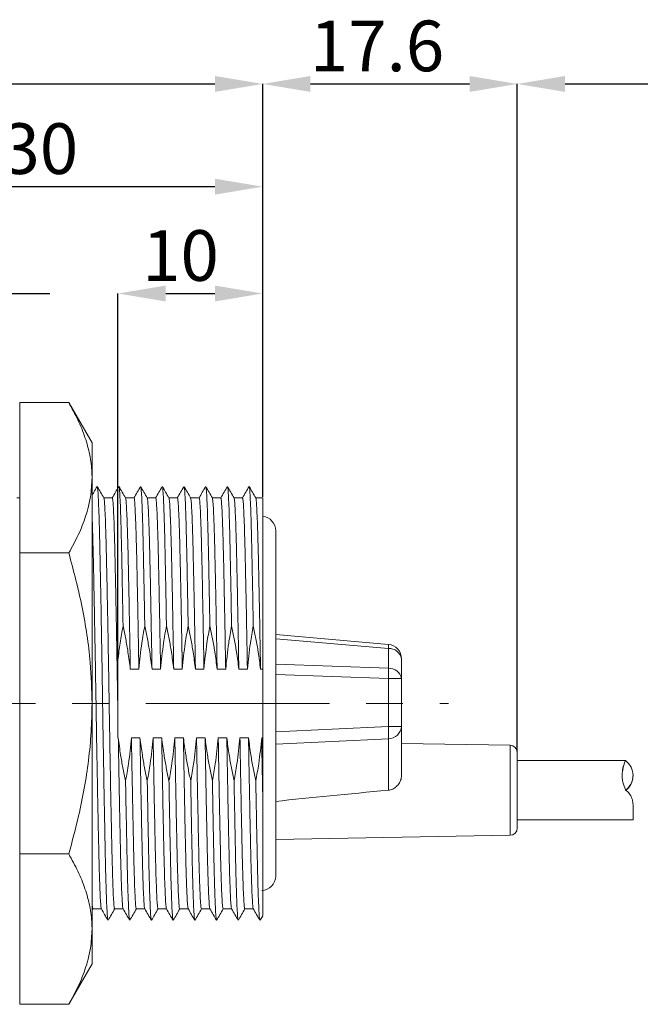
# Model space of a CAD drawing. Units: millimetres. Extents: x 12 to 276, y 79 to 201.
# Drawn here: x 103 to 146, y 84 to 152 of the extents above; entities that cross this region are included whole.
import ezdxf

# ---------------------------------------------------------------- set-up
doc = ezdxf.new("R2010")
doc.units = ezdxf.units.MM
doc.header["$PDSIZE"] = -1
doc.linetypes.add('CENTERX2', pattern=[20.32, 12.7, -2.54, 2.54, -2.54])
doc.styles.add('SLDTEXTSTYLE1', font='TXT', dxfattribs={"width": 0.75, "bigfont": 'bigfont'})
doc.dimstyles.new('SLDDIMSTYLE0', dxfattribs={"dimtxt": 3.5, "dimasz": 3.302, "dimexe": 0, "dimexo": 0.0625, "dimgap": 0.875, "dimtad": 1, "dimrnd": 1e-09, "dimzin": 12, "dimdsep": 46, "dimtxsty": 'SLDTEXTSTYLE1', "dimsah": 1, "dimcen": 0.09, "dimadec": 0, "dimazin": 3, "dimtfac": 1, "dimtofl": 0, "dimtmove": 0, "dimatfit": 3, "dimfxl": 1, "dimfrac": 2, "dimtolj": 1, "dimtzin": 12, "dimarcsym": 0})
doc.dimstyles.new('SLDDIMSTYLE1', dxfattribs={"dimtxt": 3.5, "dimasz": 3.302, "dimexe": 0, "dimexo": 0.0625, "dimgap": 0.875, "dimtad": 1, "dimdec": 1, "dimrnd": 1e-09, "dimzin": 12, "dimdsep": 46, "dimtxsty": 'SLDTEXTSTYLE1', "dimsah": 1, "dimcen": 0.09, "dimadec": 0, "dimazin": 3, "dimtfac": 1, "dimtdec": 1, "dimtofl": 0, "dimtmove": 0, "dimatfit": 3, "dimfxl": 1, "dimfrac": 2, "dimtolj": 1, "dimtzin": 12, "dimarcsym": 0})
doc.dimstyles.new('SLDDIMSTYLE2', dxfattribs={"dimtxt": 3.5, "dimasz": 3.302, "dimexe": 0, "dimexo": 0.0625, "dimgap": 0.875, "dimtad": 1, "dimrnd": 1e-09, "dimzin": 12, "dimdsep": 46, "dimtxsty": 'SLDTEXTSTYLE1', "dimsah": 1, "dimcen": 0.09, "dimadec": 0, "dimazin": 3, "dimtfac": 1, "dimtmove": 0, "dimatfit": 0, "dimfxl": 1, "dimfrac": 2, "dimtolj": 1, "dimtzin": 12, "dimarcsym": 0})

# ---------------------------------------------------------------- blocks, each defined once
blk = doc.blocks.new('_D')
at = {"color": 0, "lineweight": -2}
for p, q in [((76.618, 117.706), (76.618, 147.337)), ((79.92, 147.337), (116.316, 147.337)), ((119.618, 118.806), (119.618, 147.337))]:
    blk.add_line(p, q, dxfattribs=at)
at = {"color": 0}
for points in [[(79.92, 147.888), (79.92, 146.787), (76.618, 147.337)], [(116.316, 147.888), (116.316, 146.787), (119.618, 147.337)]]:
    blk.add_solid(points, dxfattribs=at)
at = {"layer": 'Defpoints', "color": 0}
for p in [(119.618, 147.337), (119.618, 118.744), (76.618, 117.644)]:
    blk.add_point(p, dxfattribs=at)
at = {"color": 0, "insert": (99.359, 151.712), "char_height": 3.5, "attachment_point": 2, "style": 'SLDTEXTSTYLE1'}
blk.add_mtext('\\A1;43', dxfattribs=at)
blk = doc.blocks.new('_D_1')
at = {"color": 0, "lineweight": -2}
for p, q in [((119.618, 118.806), (119.618, 147.337)), ((122.92, 147.337), (133.916, 147.337)), ((137.218, 101.215), (137.218, 147.337))]:
    blk.add_line(p, q, dxfattribs=at)
at = {"color": 0}
for points in [[(122.92, 147.888), (122.92, 146.787), (119.618, 147.337)], [(133.916, 147.888), (133.916, 146.787), (137.218, 147.337)]]:
    blk.add_solid(points, dxfattribs=at)
at = {"layer": 'Defpoints', "color": 0}
for p in [(137.218, 147.337), (119.618, 118.744), (137.218, 101.152)]:
    blk.add_point(p, dxfattribs=at)
at = {"color": 0, "insert": (127.524, 151.712), "char_height": 3.5, "attachment_point": 2, "style": 'SLDTEXTSTYLE1'}
blk.add_mtext('\\A1;17.6', dxfattribs=at)
blk = doc.blocks.new('_D_2')
at = {"color": 0, "lineweight": -2}
for p, q in [((137.218, 101.215), (137.218, 147.337)), ((140.52, 147.337), (246.616, 147.337)), ((249.918, 103.93), (249.918, 147.337))]:
    blk.add_line(p, q, dxfattribs=at)
at = {"color": 0}
for points in [[(140.52, 147.888), (140.52, 146.787), (137.218, 147.337)], [(246.616, 147.888), (246.616, 146.787), (249.918, 147.337)]]:
    blk.add_solid(points, dxfattribs=at)
at = {"layer": 'Defpoints', "color": 0}
for p in [(249.918, 147.337), (249.918, 103.867), (137.218, 101.152)]:
    blk.add_point(p, dxfattribs=at)
at = {"color": 0, "insert": (171.58, 151.712), "char_height": 3.5, "attachment_point": 2, "style": 'SLDTEXTSTYLE1'}
blk.add_mtext('\\A1;300', dxfattribs=at)
blk = doc.blocks.new('_D_3')
at = {"color": 0, "lineweight": -2}
for p, q in [((109.618, 107.593), (109.618, 132.86)), ((112.92, 132.86), (116.316, 132.86)), ((119.618, 118.806), (119.618, 132.86))]:
    blk.add_line(p, q, dxfattribs=at)
at = {"color": 0}
for points in [[(112.92, 133.411), (112.92, 132.31), (109.618, 132.86)], [(116.316, 133.411), (116.316, 132.31), (119.618, 132.86)]]:
    blk.add_solid(points, dxfattribs=at)
at = {"layer": 'Defpoints', "color": 0}
for p in [(119.618, 132.86), (119.618, 118.744), (109.618, 107.53)]:
    blk.add_point(p, dxfattribs=at)
at = {"color": 0, "insert": (113.939, 137.235), "char_height": 3.5, "attachment_point": 2, "style": 'SLDTEXTSTYLE1'}
blk.add_mtext('\\A1;10', dxfattribs=at)
blk = doc.blocks.new('_D_4')
at = {"color": 0, "lineweight": -2}
for p, q in [((90.003, 132.86), (86.701, 132.86)), ((93.305, 122.606), (93.305, 132.86)), ((93.305, 132.86), (98.305, 132.86)), ((98.305, 125.391), (98.305, 132.86)), ((101.607, 132.86), (104.909, 132.86))]:
    blk.add_line(p, q, dxfattribs=at)
at = {"color": 0}
for points in [[(90.003, 133.411), (90.003, 132.31), (93.305, 132.86)], [(101.607, 133.411), (101.607, 132.31), (98.305, 132.86)]]:
    blk.add_solid(points, dxfattribs=at)
at = {"layer": 'Defpoints', "color": 0}
for p in [(98.305, 132.86), (98.305, 125.328), (93.305, 122.544)]:
    blk.add_point(p, dxfattribs=at)
at = {"color": 0, "insert": (95.805, 137.235), "char_height": 3.5, "attachment_point": 2, "style": 'SLDTEXTSTYLE1'}
blk.add_mtext('\\A1;5', dxfattribs=at)
blk = doc.blocks.new('_D_5')
at = {"color": 0, "lineweight": -2}
for p, q in [((89.618, 118.806), (89.618, 140.242)), ((92.92, 140.242), (116.316, 140.242)), ((119.618, 118.806), (119.618, 140.242))]:
    blk.add_line(p, q, dxfattribs=at)
at = {"color": 0}
for points in [[(92.92, 140.792), (92.92, 139.691), (89.618, 140.242)], [(116.316, 140.792), (116.316, 139.691), (119.618, 140.242)]]:
    blk.add_solid(points, dxfattribs=at)
at = {"layer": 'Defpoints', "color": 0}
for p in [(119.618, 140.242), (89.618, 118.744), (119.618, 118.744)]:
    blk.add_point(p, dxfattribs=at)
at = {"color": 0, "insert": (104.217, 144.617), "char_height": 3.5, "attachment_point": 2, "style": 'SLDTEXTSTYLE1'}
blk.add_mtext('\\A1;30', dxfattribs=at)

msp = doc.modelspace()

# ---------------------------------------------------------------- linework, layer by layer
at = {"color": 7, "linetype": 'Continuous', "lineweight": 15}
for p, q in [((102.825, 125.328), (102.825, 114.936)), ((106.217, 125.328), (102.825, 125.328)), ((107.825, 122.544), (106.217, 125.328)), ((107.825, 120.132), (107.825, 122.544)), ((107.825, 104.544), (107.825, 120.132)), ((102.825, 118.744), (102.638, 118.744)), ((109.226, 118.744), (108.638, 118.744)), ((110.726, 118.744), (110.138, 118.744)), ((112.226, 118.744), (111.638, 118.744)), ((113.726, 118.744), (113.138, 118.744)), ((115.226, 118.744), (114.638, 118.744)), ((116.726, 118.744), (116.138, 118.744)), ((118.226, 118.744), (117.638, 118.744)), ((119.618, 118.744), (119.138, 118.744)), ((119.618, 106.918), (119.618, 118.744)), ((102.825, 114.936), (102.825, 94.151)), ((106.217, 114.936), (102.825, 114.936)), ((120.518, 109.305), (128.305, 108.623)), ((128.305, 108.332), (120.518, 109.013)), ((128.305, 108.332), (128.305, 106.968)), ((129.218, 106.264), (129.218, 107.627)), ((110.47, 106.918), (111.062, 106.918)), ((111.97, 106.918), (112.562, 106.918)), ((113.47, 106.918), (114.062, 106.918)), ((114.97, 106.918), (115.562, 106.918)), ((116.47, 106.918), (117.062, 106.918)), ((117.97, 106.918), (118.562, 106.918)), ((119.47, 106.918), (119.618, 106.918)), ((119.618, 106.918), (119.618, 102.169)), ((120.518, 107.251), (128.305, 106.968)), ((128.305, 106.264), (120.518, 106.546)), ((128.305, 106.264), (128.305, 102.958)), ((129.218, 106.264), (128.305, 106.264)), ((129.218, 102.958), (129.218, 106.264)), ((107.825, 88.955), (107.825, 104.544)), ((109.618, 102.169), (109.618, 103.476)), ((120.518, 102.576), (128.305, 102.958)), ((128.305, 102.958), (129.218, 102.958)), ((129.218, 99.595), (129.218, 102.958)), ((109.64, 102.169), (109.618, 102.169)), ((111.14, 102.169), (110.549, 102.169)), ((112.64, 102.169), (112.049, 102.169)), ((114.14, 102.169), (113.549, 102.169)), ((115.64, 102.169), (115.049, 102.169)), ((117.14, 102.169), (116.549, 102.169)), ((118.64, 102.169), (118.049, 102.169)), ((119.618, 102.169), (119.549, 102.169)), ((119.618, 98.325), (119.618, 102.169)), ((120.518, 101.725), (128.305, 102.108)), ((128.305, 102.108), (128.305, 98.545)), ((136.727, 101.652), (129.218, 101.783)), ((144.693, 100.594), (137.218, 100.594)), ((144.687, 100.592), (144.693, 100.587)), ((144.687, 100.591), (144.687, 100.592)), ((145.218, 99.548), (145.218, 99.568)), ((144.684, 98.567), (144.687, 98.57)), ((145.218, 96.494), (145.218, 97.539)), ((137.218, 96.494), (145.218, 96.494)), ((120.518, 95.152), (136.727, 95.435)), ((106.217, 94.151), (102.825, 94.151)), ((102.825, 94.151), (102.825, 83.759)), ((107.825, 90.234), (107.891, 90.349)), ((107.885, 90.344), (108.473, 90.344)), ((109.385, 90.344), (109.973, 90.344)), ((110.885, 90.344), (111.473, 90.344)), ((112.385, 90.344), (112.973, 90.344)), ((113.885, 90.344), (114.473, 90.344)), ((115.385, 90.344), (115.973, 90.344)), ((116.885, 90.344), (117.473, 90.344)), ((118.385, 90.344), (118.973, 90.344)), ((119.437, 89.562), (119.622, 89.882)), ((107.825, 86.544), (107.825, 88.955)), ((106.217, 83.759), (107.825, 86.544)), ((106.217, 83.759), (102.825, 83.759))]:
    msp.add_line(p, q, dxfattribs=at)
at = {"linetype": 'CENTERX2', "lineweight": 0}
msp.add_line((70.895, 104.544), (132.461, 104.544), dxfattribs=at)
at = {"color": 8, "linetype": 'Continuous', "lineweight": 15}
for p, q in [((136.727, 98.544), (136.727, 101.652)), ((136.727, 95.435), (136.727, 98.544))]:
    msp.add_line(p, q, dxfattribs=at)
at = {"color": 7, "linetype": 'Continuous', "lineweight": 15}
for centre, radius, start, end in [((119.518, 116.472), 1, 0, 84.26083), ((127.105, 108.478), 1.209, 353.0682, 6.9318), ((128.218, 107.627), 1, 360, 85), ((128.369, 107.471), 0.863, 10.42966, 94.25768), ((128.369, 106.108), 0.863, 10.42967, 94.25769), ((119.703, 106.616), 8.61, 357.65544, 2.34456), ((121.388, 102.533), 6.931, 356.48146, 3.51854), ((128.3, 103.028), 0.921, 270.32701, 355.63601), ((136.718, 101.152), 0.5, 0, 89), ((146.968, 99.568), 2.5, 155.85181, 179.99945), ((143.968, 99.568), 1.25, 305.09676, 54.90324), ((136.718, 95.935), 0.5, 271, 0), ((119.518, 92.615), 1, 272, 0)]:
    msp.add_arc(centre, radius, start, end, dxfattribs=at)
msp.add_ellipse((140.727, 98.026), major_axis=(34.733, 2.6), ratio=0.044363, start_param=1.933201, end_param=2.188448, dxfattribs=at)
for points, knots in [([(107.825, 120.132), (107.823, 120.255), (107.815, 120.783), (107.693, 121.716), (107.361, 122.928), (106.872, 124.135), (106.435, 124.93), (106.217, 125.328)], [0, 0, 0, 0, 0.070073, 0.300438, 0.530839, 0.765396, 1, 1, 1, 1]), ([(106.217, 114.936), (106.447, 115.356), (106.907, 116.196), (107.414, 117.487), (107.758, 118.801), (107.802, 119.688), (107.825, 120.132)], [0, 0, 0, 0, 0.247711, 0.495365, 0.747705, 1, 1, 1, 1]), ([(108.175, 119.525), (108.099, 119.394), (107.983, 119.192), (107.866, 118.99), (107.825, 118.92)], [0, 0, 0, 0, 0.650003, 1, 1, 1, 1]), ([(108.641, 118.738), (108.565, 118.869), (108.414, 119.131), (108.263, 119.394), (108.187, 119.525)], [0, 0, 0, 0, 0.499992, 1, 1, 1, 1]), ([(108.925, 89.597), (108.921, 89.596), (108.906, 89.595), (108.878, 89.9), (108.844, 90.506), (108.809, 91.412), (108.775, 92.566), (108.743, 93.945), (108.711, 95.527), (108.677, 97.301), (108.642, 99.233), (108.608, 101.267), (108.574, 103.344), (108.543, 105.434), (108.51, 107.515), (108.476, 109.559), (108.441, 111.51), (108.407, 113.31), (108.374, 114.922), (108.342, 116.331), (108.309, 117.52), (108.274, 118.465), (108.239, 119.117), (108.21, 119.468), (108.194, 119.484), (108.188, 119.49)], [0, 0, 0, 0, 0.018858, 0.064241, 0.110162, 0.156167, 0.201795, 0.246609, 0.291467, 0.337121, 0.383131, 0.429039, 0.474388, 0.518976, 0.564206, 0.610059, 0.656084, 0.701819, 0.74682, 0.791513, 0.837048, 0.883025, 0.928988, 0.974478, 1, 1, 1, 1]), ([(109.675, 119.525), (109.599, 119.394), (109.448, 119.133), (109.298, 118.873), (109.223, 118.744)], [0, 0, 0, 0, 0.50367, 1, 1, 1, 1]), ([(110.141, 118.738), (110.066, 118.869), (109.914, 119.131), (109.763, 119.394), (109.687, 119.525)], [0, 0, 0, 0, 0.499994, 1, 1, 1, 1]), ([(109.969, 109.892), (109.963, 110.279), (109.944, 111.32), (109.915, 112.903), (109.881, 114.561), (109.85, 116.019), (109.817, 117.262), (109.782, 118.267), (109.747, 118.99), (109.716, 119.424), (109.696, 119.478), (109.688, 119.502)], [0, 0, 0, 0, 0.071049, 0.191131, 0.309558, 0.42636, 0.545191, 0.665458, 0.78597, 0.905521, 1, 1, 1, 1]), ([(111.175, 119.525), (111.099, 119.394), (110.948, 119.132), (110.796, 118.869), (110.72, 118.738)], [0, 0, 0, 0, 0.500007, 1, 1, 1, 1]), ([(111.469, 109.892), (111.462, 110.336), (111.446, 111.223), (111.419, 112.671), (111.389, 114.189), (111.358, 115.694), (111.325, 116.991), (111.29, 118.052), (111.256, 118.856), (111.221, 119.337), (111.199, 119.549), (111.188, 119.52), (111.187, 119.519)], [0, 0, 0, 0, 0.081593, 0.162918, 0.281734, 0.398464, 0.516692, 0.636624, 0.757085, 0.876866, 0.9948, 1, 1, 1, 1]), ([(111.641, 118.738), (111.565, 118.869), (111.414, 119.132), (111.263, 119.394), (111.187, 119.525)], [0, 0, 0, 0, 0.499994, 1, 1, 1, 1]), ([(112.675, 119.525), (112.599, 119.394), (112.448, 119.132), (112.296, 118.869), (112.22, 118.738)], [0, 0, 0, 0, 0.500006, 1, 1, 1, 1]), ([(113.141, 118.738), (113.065, 118.869), (112.914, 119.132), (112.763, 119.394), (112.687, 119.525)], [0, 0, 0, 0, 0.499993, 1, 1, 1, 1]), ([(112.969, 109.892), (112.957, 110.583), (112.933, 111.957), (112.897, 113.773), (112.865, 115.359), (112.833, 116.706), (112.798, 117.825), (112.764, 118.692), (112.729, 119.251), (112.704, 119.515), (112.69, 119.5), (112.687, 119.497)], [0, 0, 0, 0, 0.127548, 0.253932, 0.370996, 0.488677, 0.608326, 0.728786, 0.848849, 0.967332, 1, 1, 1, 1]), ([(114.175, 119.525), (114.099, 119.394), (113.948, 119.132), (113.796, 118.869), (113.72, 118.738)], [0, 0, 0, 0, 0.500007, 1, 1, 1, 1]), ([(114.641, 118.738), (114.565, 118.869), (114.414, 119.132), (114.263, 119.394), (114.187, 119.525)], [0, 0, 0, 0, 0.499993, 1, 1, 1, 1]), ([(114.469, 109.892), (114.457, 110.579), (114.433, 111.948), (114.397, 113.789), (114.364, 115.427), (114.329, 116.836), (114.293, 117.995), (114.256, 118.85), (114.22, 119.39), (114.198, 119.473), (114.187, 119.513)], [0, 0, 0, 0, 0.126944, 0.252742, 0.376149, 0.500401, 0.628204, 0.756702, 0.884432, 1, 1, 1, 1]), ([(115.675, 119.525), (115.599, 119.394), (115.448, 119.132), (115.296, 118.869), (115.22, 118.738)], [0, 0, 0, 0, 0.500007, 1, 1, 1, 1]), ([(116.141, 118.738), (116.065, 118.869), (115.914, 119.132), (115.763, 119.394), (115.687, 119.525)], [0, 0, 0, 0, 0.499994, 1, 1, 1, 1]), ([(115.969, 109.892), (115.958, 110.533), (115.934, 111.865), (115.899, 113.691), (115.865, 115.359), (115.83, 116.789), (115.794, 117.961), (115.757, 118.827), (115.721, 119.382), (115.698, 119.474), (115.687, 119.518)], [0, 0, 0, 0, 0.118304, 0.245683, 0.370642, 0.496236, 0.623989, 0.752485, 0.880261, 1, 1, 1, 1]), ([(117.175, 119.525), (117.099, 119.394), (116.948, 119.132), (116.796, 118.869), (116.72, 118.738)], [0, 0, 0, 0, 0.500006, 1, 1, 1, 1]), ([(117.641, 118.738), (117.565, 118.869), (117.414, 119.132), (117.263, 119.394), (117.187, 119.525)], [0, 0, 0, 0, 0.499994, 1, 1, 1, 1]), ([(117.469, 109.892), (117.457, 110.562), (117.434, 111.896), (117.399, 113.697), (117.366, 115.291), (117.334, 116.658), (117.3, 117.787), (117.265, 118.664), (117.231, 119.235), (117.205, 119.51), (117.191, 119.497), (117.187, 119.494)], [0, 0, 0, 0, 0.123644, 0.246234, 0.366557, 0.48414, 0.603734, 0.724184, 0.844284, 0.962848, 1, 1, 1, 1]), ([(118.675, 119.525), (118.599, 119.394), (118.448, 119.132), (118.296, 118.869), (118.22, 118.738)], [0, 0, 0, 0, 0.500007, 1, 1, 1, 1]), ([(119.141, 118.738), (119.065, 118.869), (118.914, 119.132), (118.763, 119.394), (118.687, 119.525)], [0, 0, 0, 0, 0.499992, 1, 1, 1, 1]), ([(118.969, 109.892), (118.958, 110.52), (118.936, 111.771), (118.903, 113.476), (118.872, 115.01), (118.841, 116.374), (118.808, 117.544), (118.773, 118.483), (118.739, 119.128), (118.71, 119.472), (118.693, 119.485), (118.687, 119.49)], [0, 0, 0, 0, 0.115791, 0.230729, 0.343789, 0.456328, 0.575548, 0.695904, 0.816193, 0.935219, 1, 1, 1, 1]), ([(108.641, 118.705), (108.647, 118.699), (108.664, 118.684), (108.693, 118.353), (108.727, 117.737), (108.762, 116.843), (108.796, 115.717), (108.827, 114.382), (108.86, 112.856), (108.894, 111.151), (108.929, 109.303), (108.963, 107.366), (108.996, 105.395), (109.028, 103.415), (109.061, 101.446), (109.095, 99.519), (109.13, 97.688), (109.164, 96.007), (109.196, 94.506), (109.228, 93.2), (109.262, 92.105), (109.297, 91.246), (109.332, 90.667), (109.361, 90.367), (109.378, 90.373), (109.385, 90.375)], [0, 0, 0, 0, 0.024701, 0.069818, 0.115404, 0.161005, 0.206166, 0.250493, 0.295125, 0.340485, 0.386132, 0.431609, 0.476468, 0.520691, 0.565668, 0.611199, 0.656832, 0.702112, 0.746602, 0.791048, 0.836302, 0.88193, 0.927475, 0.972485, 1, 1, 1, 1]), ([(109.618, 103.476), (109.608, 104.084), (109.589, 105.308), (109.558, 107.149), (109.526, 108.964), (109.493, 110.753), (109.459, 112.458), (109.426, 114.029), (109.395, 115.411), (109.361, 116.591), (109.327, 117.541), (109.292, 118.241), (109.258, 118.63), (109.237, 118.789), (109.226, 118.743), (109.226, 118.743)], [0, 0, 0, 0, 0.078055, 0.157165, 0.237368, 0.317978, 0.403974, 0.488783, 0.57243, 0.65753, 0.743658, 0.829961, 0.915576, 0.99968, 1, 1, 1, 1]), ([(110.141, 118.715), (110.15, 118.693), (110.169, 118.643), (110.201, 118.234), (110.235, 117.55), (110.27, 116.598), (110.303, 115.421), (110.335, 114.04), (110.368, 112.471), (110.402, 110.732), (110.437, 108.871), (110.459, 107.568), (110.47, 106.918)], [0, 0, 0, 0, 0.079703, 0.182246, 0.285613, 0.388769, 0.490694, 0.59088, 0.692458, 0.795457, 0.898033, 1, 1, 1, 1]), ([(111.062, 106.918), (111.051, 107.517), (111.031, 108.718), (110.999, 110.439), (110.966, 112.11), (110.934, 113.676), (110.902, 115.104), (110.869, 116.333), (110.835, 117.34), (110.8, 118.101), (110.766, 118.564), (110.742, 118.765), (110.728, 118.727), (110.726, 118.719)], [0, 0, 0, 0, 0.092017, 0.184601, 0.276977, 0.376911, 0.47509, 0.574529, 0.675401, 0.776718, 0.877464, 0.976656, 1, 1, 1, 1]), ([(111.641, 118.734), (111.641, 118.735), (111.652, 118.761), (111.674, 118.561), (111.709, 118.107), (111.743, 117.346), (111.778, 116.341), (111.811, 115.114), (111.842, 113.688), (111.875, 112.121), (111.907, 110.448), (111.939, 108.722), (111.96, 107.518), (111.97, 106.918)], [0, 0, 0, 0, 0.00299, 0.104171, 0.206938, 0.310287, 0.413183, 0.514616, 0.614764, 0.716703, 0.81119, 0.905888, 1, 1, 1, 1]), ([(112.562, 106.918), (112.548, 107.683), (112.522, 109.217), (112.481, 111.368), (112.443, 113.229), (112.41, 114.786), (112.377, 116.063), (112.343, 117.125), (112.308, 117.946), (112.274, 118.481), (112.247, 118.739), (112.231, 118.717), (112.226, 118.71)], [0, 0, 0, 0, 0.117793, 0.23616, 0.353486, 0.451947, 0.550927, 0.651562, 0.75288, 0.853863, 0.953518, 1, 1, 1, 1]), ([(113.141, 118.712), (113.144, 118.715), (113.157, 118.729), (113.182, 118.48), (113.217, 117.952), (113.252, 117.131), (113.286, 116.072), (113.318, 114.796), (113.352, 113.24), (113.39, 111.377), (113.43, 109.222), (113.457, 107.685), (113.47, 106.918)], [0, 0, 0, 0, 0.026599, 0.128252, 0.23126, 0.334609, 0.437263, 0.538227, 0.638663, 0.758598, 0.879596, 1, 1, 1, 1]), ([(114.062, 106.918), (114.059, 107.096), (114.044, 107.977), (114.016, 109.532), (113.979, 111.483), (113.943, 113.261), (113.909, 114.834), (113.874, 116.183), (113.837, 117.283), (113.8, 118.106), (113.764, 118.585), (113.74, 118.784), (113.727, 118.734), (113.726, 118.73)], [0, 0, 0, 0, 0.027252, 0.134992, 0.243015, 0.350093, 0.455127, 0.560832, 0.668314, 0.776382, 0.883805, 0.989393, 1, 1, 1, 1]), ([(114.641, 118.725), (114.651, 118.688), (114.673, 118.61), (114.709, 118.101), (114.746, 117.292), (114.782, 116.191), (114.817, 114.844), (114.851, 113.273), (114.887, 111.496), (114.924, 109.546), (114.952, 107.987), (114.967, 107.101), (114.97, 106.918)], [0, 0, 0, 0, 0.097825, 0.207387, 0.317608, 0.427231, 0.535041, 0.642167, 0.751378, 0.861553, 0.971439, 1, 1, 1, 1]), ([(115.562, 106.918), (115.548, 107.694), (115.521, 109.249), (115.481, 111.354), (115.444, 113.206), (115.41, 114.786), (115.375, 116.143), (115.339, 117.251), (115.302, 118.084), (115.265, 118.575), (115.24, 118.78), (115.227, 118.731), (115.226, 118.726)], [0, 0, 0, 0, 0.119429, 0.239424, 0.34656, 0.451663, 0.557299, 0.66475, 0.772827, 0.880298, 0.985973, 1, 1, 1, 1]), ([(116.141, 118.73), (116.152, 118.688), (116.174, 118.603), (116.21, 118.079), (116.247, 117.26), (116.284, 116.151), (116.318, 114.796), (116.352, 113.218), (116.39, 111.365), (116.43, 109.256), (116.457, 107.696), (116.47, 106.918)], [0, 0, 0, 0, 0.101411, 0.211022, 0.321251, 0.430841, 0.538581, 0.645776, 0.755045, 0.877816, 1, 1, 1, 1]), ([(117.062, 106.918), (117.057, 107.225), (117.04, 108.191), (117.011, 109.774), (116.977, 111.591), (116.943, 113.253), (116.911, 114.733), (116.879, 116.018), (116.844, 117.088), (116.81, 117.919), (116.775, 118.466), (116.747, 118.734), (116.731, 118.716), (116.726, 118.71)], [0, 0, 0, 0, 0.047051, 0.148176, 0.249419, 0.349766, 0.448281, 0.547165, 0.647741, 0.749036, 0.850037, 0.949746, 1, 1, 1, 1]), ([(117.641, 118.71), (117.644, 118.712), (117.658, 118.724), (117.684, 118.465), (117.718, 117.925), (117.753, 117.095), (117.787, 116.027), (117.819, 114.743), (117.851, 113.265), (117.885, 111.605), (117.92, 109.788), (117.948, 108.201), (117.965, 107.23), (117.97, 106.918)], [0, 0, 0, 0, 0.030451, 0.132158, 0.235184, 0.33851, 0.441101, 0.541967, 0.642457, 0.744816, 0.848088, 0.95124, 1, 1, 1, 1]), ([(118.562, 106.918), (118.555, 107.322), (118.541, 108.133), (118.515, 109.565), (118.485, 111.177), (118.451, 112.879), (118.418, 114.403), (118.386, 115.734), (118.353, 116.857), (118.318, 117.747), (118.283, 118.363), (118.252, 118.703), (118.234, 118.714), (118.226, 118.718)], [0, 0, 0, 0, 0.062011, 0.124394, 0.225696, 0.326338, 0.425345, 0.523753, 0.624011, 0.725223, 0.826379, 0.926474, 1, 1, 1, 1]), ([(119.141, 118.705), (119.147, 118.7), (119.163, 118.688), (119.192, 118.364), (119.226, 117.754), (119.261, 116.865), (119.295, 115.744), (119.327, 114.413), (119.359, 112.891), (119.393, 111.19), (119.424, 109.576), (119.449, 108.14), (119.463, 107.325), (119.47, 106.918)], [0, 0, 0, 0, 0.054206, 0.156305, 0.259487, 0.362727, 0.464992, 0.565371, 0.66636, 0.769018, 0.872349, 0.936367, 1, 1, 1, 1]), ([(108.469, 90.382), (108.465, 90.381), (108.45, 90.38), (108.423, 90.667), (108.389, 91.24), (108.354, 92.097), (108.32, 93.191), (108.288, 94.496), (108.256, 95.995), (108.222, 97.674), (108.187, 99.505), (108.153, 101.432), (108.119, 103.4), (108.088, 105.38), (108.055, 107.352), (108.02, 109.289), (107.985, 111.138), (107.951, 112.843), (107.919, 114.373), (107.887, 115.703), (107.855, 116.784), (107.834, 117.295), (107.825, 117.527)], [0, 0, 0, 0, 0.020845, 0.072753, 0.125278, 0.177897, 0.230086, 0.281344, 0.332652, 0.38487, 0.437497, 0.490005, 0.541875, 0.592875, 0.644608, 0.697054, 0.749697, 0.802008, 0.85348, 0.9046, 0.956682, 1, 1, 1, 1]), ([(120.518, 92.615), (120.518, 92.632), (120.518, 92.667), (120.518, 92.953), (120.518, 93.387), (120.518, 93.934), (120.518, 94.547), (120.518, 95.268), (120.518, 96.094), (120.518, 97.009), (120.518, 97.998), (120.518, 99.047), (120.518, 100.247), (120.518, 101.597), (120.518, 103.074), (120.518, 104.543), (120.518, 106.013), (120.518, 107.489), (120.518, 108.84), (120.518, 110.04), (120.518, 111.089), (120.518, 112.078), (120.518, 112.993), (120.518, 113.819), (120.518, 114.54), (120.518, 115.153), (120.518, 115.7), (120.518, 116.134), (120.518, 116.42), (120.518, 116.455), (120.518, 116.472)], [0, 0, 0, 0, 0.038818, 0.078827, 0.119976, 0.152132, 0.184303, 0.217145, 0.25, 0.282841, 0.315697, 0.347853, 0.380024, 0.42116, 0.461179, 0.5, 0.538809, 0.578827, 0.619976, 0.652133, 0.684303, 0.717145, 0.75, 0.782841, 0.815697, 0.847853, 0.880024, 0.92116, 0.961176, 1, 1, 1, 1]), ([(107.825, 104.544), (107.801, 105.488), (107.76, 107.072), (107.486, 109.281), (107.052, 111.818), (106.552, 113.686), (106.217, 114.936)], [0, 0, 0, 0, 0.268371, 0.450387, 0.632421, 1, 1, 1, 1]), ([(109.969, 109.892), (109.898, 109.501), (109.756, 108.717), (109.664, 107.926), (109.618, 107.53)], [0, 0, 0, 0, 0.499559, 1, 1, 1, 1]), ([(110.47, 106.918), (110.42, 107.314), (110.332, 108.01), (110.158, 109.001), (110.032, 109.595), (109.969, 109.892)], [0, 0, 0, 0, 0.396211, 0.697964, 1, 1, 1, 1]), ([(111.469, 109.892), (111.398, 109.5), (111.219, 108.515), (111.121, 107.518), (111.062, 106.918)], [0, 0, 0, 0, 0.398023, 1, 1, 1, 1]), ([(111.97, 106.918), (111.92, 107.314), (111.832, 108.01), (111.658, 109.001), (111.532, 109.595), (111.469, 109.892)], [0, 0, 0, 0, 0.396211, 0.697964, 1, 1, 1, 1]), ([(112.969, 109.892), (112.898, 109.5), (112.719, 108.515), (112.621, 107.518), (112.562, 106.918)], [0, 0, 0, 0, 0.398023, 1, 1, 1, 1]), ([(113.47, 106.918), (113.42, 107.314), (113.332, 108.01), (113.158, 109.001), (113.032, 109.595), (112.969, 109.892)], [0, 0, 0, 0, 0.396211, 0.697964, 1, 1, 1, 1]), ([(114.469, 109.892), (114.398, 109.5), (114.219, 108.515), (114.121, 107.518), (114.062, 106.918)], [0, 0, 0, 0, 0.398023, 1, 1, 1, 1]), ([(114.97, 106.918), (114.92, 107.314), (114.832, 108.01), (114.658, 109.001), (114.532, 109.595), (114.469, 109.892)], [0, 0, 0, 0, 0.396211, 0.697964, 1, 1, 1, 1]), ([(115.969, 109.892), (115.898, 109.5), (115.719, 108.515), (115.621, 107.518), (115.562, 106.918)], [0, 0, 0, 0, 0.398023, 1, 1, 1, 1]), ([(116.47, 106.918), (116.42, 107.314), (116.332, 108.01), (116.158, 109.001), (116.032, 109.595), (115.969, 109.892)], [0, 0, 0, 0, 0.396211, 0.697964, 1, 1, 1, 1]), ([(117.469, 109.892), (117.398, 109.5), (117.219, 108.515), (117.121, 107.518), (117.062, 106.918)], [0, 0, 0, 0, 0.398023, 1, 1, 1, 1]), ([(117.97, 106.918), (117.92, 107.314), (117.832, 108.01), (117.658, 109.001), (117.532, 109.595), (117.469, 109.892)], [0, 0, 0, 0, 0.396211, 0.697964, 1, 1, 1, 1]), ([(118.969, 109.892), (118.898, 109.5), (118.719, 108.515), (118.621, 107.518), (118.562, 106.918)], [0, 0, 0, 0, 0.398023, 1, 1, 1, 1]), ([(119.47, 106.918), (119.42, 107.314), (119.332, 108.01), (119.158, 109.001), (119.032, 109.595), (118.969, 109.892)], [0, 0, 0, 0, 0.396211, 0.697964, 1, 1, 1, 1]), ([(109.618, 107.53), (109.618, 106.736), (109.618, 105.388), (109.618, 104.032), (109.618, 103.476)], [0, 0, 0, 0, 0.589511, 1, 1, 1, 1]), ([(106.217, 94.151), (106.456, 95.024), (106.866, 96.523), (107.304, 98.683), (107.598, 100.616), (107.788, 102.572), (107.813, 103.886), (107.825, 104.544)], [0, 0, 0, 0, 0.257167, 0.441751, 0.626315, 0.813163, 1, 1, 1, 1]), ([(109.97, 90.369), (109.968, 90.366), (109.955, 90.345), (109.931, 90.575), (109.897, 91.076), (109.862, 91.874), (109.828, 92.914), (109.795, 94.172), (109.765, 95.577), (109.733, 97.097), (109.702, 98.699), (109.671, 100.396), (109.65, 101.579), (109.64, 102.169)], [0, 0, 0, 0, 0.017886, 0.119348, 0.222252, 0.325586, 0.428315, 0.529439, 0.629718, 0.721651, 0.814509, 0.907544, 1, 1, 1, 1]), ([(109.64, 102.169), (109.69, 101.773), (109.779, 101.077), (109.954, 100.086), (110.08, 99.492), (110.143, 99.195)], [0, 0, 0, 0, 0.396113, 0.697914, 1, 1, 1, 1]), ([(110.143, 99.195), (110.214, 99.587), (110.392, 100.572), (110.49, 101.569), (110.549, 102.169)], [0, 0, 0, 0, 0.398113, 1, 1, 1, 1]), ([(110.549, 102.169), (110.559, 101.58), (110.579, 100.4), (110.611, 98.705), (110.642, 97.106), (110.673, 95.588), (110.704, 94.182), (110.736, 92.923), (110.77, 91.881), (110.805, 91.082), (110.84, 90.573), (110.866, 90.338), (110.881, 90.367), (110.885, 90.375)], [0, 0, 0, 0, 0.090466, 0.181492, 0.272342, 0.362288, 0.460605, 0.55975, 0.66047, 0.761782, 0.862673, 0.96215, 1, 1, 1, 1]), ([(111.47, 90.356), (111.46, 90.394), (111.439, 90.472), (111.405, 90.937), (111.37, 91.662), (111.336, 92.649), (111.303, 93.858), (111.271, 95.267), (111.238, 96.834), (111.205, 98.532), (111.172, 100.308), (111.151, 101.55), (111.14, 102.169)], [0, 0, 0, 0, 0.095461, 0.198105, 0.301421, 0.404375, 0.505952, 0.60604, 0.707805, 0.805216, 0.902907, 1, 1, 1, 1]), ([(111.14, 102.169), (111.19, 101.773), (111.279, 101.077), (111.454, 100.086), (111.58, 99.492), (111.643, 99.195)], [0, 0, 0, 0, 0.396113, 0.697914, 1, 1, 1, 1]), ([(111.643, 99.195), (111.714, 99.587), (111.892, 100.572), (111.99, 101.569), (112.049, 102.169)], [0, 0, 0, 0, 0.398113, 1, 1, 1, 1]), ([(112.049, 102.169), (112.06, 101.551), (112.081, 100.312), (112.114, 98.541), (112.147, 96.845), (112.18, 95.278), (112.211, 93.868), (112.244, 92.657), (112.279, 91.671), (112.313, 90.933), (112.348, 90.496), (112.371, 90.313), (112.383, 90.355), (112.385, 90.361)], [0, 0, 0, 0, 0.094962, 0.190502, 0.285767, 0.385554, 0.483697, 0.5833, 0.684253, 0.785562, 0.886211, 0.985224, 1, 1, 1, 1]), ([(112.97, 90.377), (112.962, 90.392), (112.944, 90.428), (112.913, 90.807), (112.878, 91.466), (112.844, 92.397), (112.81, 93.555), (112.779, 94.918), (112.746, 96.472), (112.711, 98.222), (112.675, 100.131), (112.652, 101.491), (112.64, 102.169)], [0, 0, 0, 0, 0.071501, 0.173849, 0.27711, 0.380251, 0.482249, 0.582417, 0.683751, 0.78659, 0.893603, 1, 1, 1, 1]), ([(112.64, 102.169), (112.69, 101.773), (112.779, 101.077), (112.954, 100.086), (113.08, 99.492), (113.143, 99.195)], [0, 0, 0, 0, 0.396113, 0.697914, 1, 1, 1, 1]), ([(113.143, 99.195), (113.214, 99.587), (113.392, 100.572), (113.49, 101.569), (113.549, 102.169)], [0, 0, 0, 0, 0.398113, 1, 1, 1, 1]), ([(113.549, 102.169), (113.561, 101.493), (113.584, 100.138), (113.62, 98.234), (113.654, 96.484), (113.687, 94.93), (113.719, 93.564), (113.752, 92.404), (113.787, 91.473), (113.821, 90.809), (113.854, 90.409), (113.875, 90.372), (113.885, 90.354)], [0, 0, 0, 0, 0.10395, 0.208496, 0.309329, 0.408686, 0.506899, 0.606907, 0.708035, 0.809281, 0.909632, 1, 1, 1, 1]), ([(114.47, 90.381), (114.462, 90.396), (114.442, 90.433), (114.41, 90.855), (114.373, 91.596), (114.336, 92.64), (114.301, 93.936), (114.267, 95.461), (114.233, 97.093), (114.201, 98.775), (114.17, 100.436), (114.15, 101.592), (114.14, 102.169)], [0, 0, 0, 0, 0.07471, 0.183961, 0.294136, 0.40398, 0.512263, 0.619111, 0.727949, 0.818731, 0.90965, 1, 1, 1, 1]), ([(114.14, 102.169), (114.19, 101.773), (114.279, 101.077), (114.454, 100.086), (114.58, 99.492), (114.643, 99.195)], [0, 0, 0, 0, 0.396114, 0.697914, 1, 1, 1, 1]), ([(114.643, 99.195), (114.714, 99.587), (114.892, 100.572), (114.99, 101.569), (115.049, 102.169)], [0, 0, 0, 0, 0.398113, 1, 1, 1, 1]), ([(115.049, 102.169), (115.059, 101.594), (115.079, 100.441), (115.109, 98.784), (115.142, 97.105), (115.176, 95.473), (115.209, 93.946), (115.244, 92.648), (115.281, 91.603), (115.318, 90.857), (115.353, 90.414), (115.375, 90.376), (115.385, 90.359)], [0, 0, 0, 0, 0.088341, 0.177234, 0.265991, 0.372704, 0.477466, 0.583636, 0.691337, 0.799361, 0.90648, 1, 1, 1, 1]), ([(115.97, 90.383), (115.962, 90.395), (115.943, 90.427), (115.911, 90.836), (115.874, 91.566), (115.837, 92.602), (115.802, 93.89), (115.768, 95.408), (115.732, 97.136), (115.695, 99.049), (115.664, 100.756), (115.646, 101.814), (115.64, 102.169)], [0, 0, 0, 0, 0.071154, 0.18036, 0.29053, 0.40041, 0.508769, 0.615601, 0.724384, 0.834432, 0.9445, 1, 1, 1, 1]), ([(115.64, 102.169), (115.69, 101.773), (115.779, 101.077), (115.954, 100.086), (116.08, 99.492), (116.143, 99.195)], [0, 0, 0, 0, 0.396113, 0.697914, 1, 1, 1, 1]), ([(116.143, 99.195), (116.214, 99.587), (116.392, 100.572), (116.49, 101.569), (116.549, 102.169)], [0, 0, 0, 0, 0.398113, 1, 1, 1, 1]), ([(116.549, 102.169), (116.555, 101.819), (116.573, 100.766), (116.604, 99.063), (116.641, 97.149), (116.677, 95.419), (116.71, 93.9), (116.745, 92.61), (116.782, 91.573), (116.819, 90.838), (116.854, 90.408), (116.875, 90.377), (116.885, 90.362)], [0, 0, 0, 0, 0.053665, 0.161584, 0.269483, 0.376141, 0.480887, 0.58713, 0.694865, 0.802883, 0.909957, 1, 1, 1, 1]), ([(117.47, 90.379), (117.462, 90.391), (117.445, 90.421), (117.414, 90.787), (117.38, 91.435), (117.345, 92.357), (117.311, 93.506), (117.28, 94.863), (117.247, 96.409), (117.213, 98.133), (117.177, 100.058), (117.153, 101.442), (117.14, 102.169)], [0, 0, 0, 0, 0.067611, 0.169906, 0.273153, 0.376319, 0.478381, 0.578585, 0.679845, 0.782646, 0.885986, 1, 1, 1, 1]), ([(117.14, 102.169), (117.19, 101.773), (117.279, 101.077), (117.454, 100.086), (117.58, 99.492), (117.643, 99.195)], [0, 0, 0, 0, 0.396114, 0.697914, 1, 1, 1, 1]), ([(117.643, 99.195), (117.714, 99.587), (117.892, 100.572), (117.99, 101.569), (118.049, 102.169)], [0, 0, 0, 0, 0.398113, 1, 1, 1, 1]), ([(118.049, 102.169), (118.061, 101.447), (118.085, 100.067), (118.121, 98.146), (118.156, 96.421), (118.188, 94.874), (118.22, 93.516), (118.254, 92.364), (118.288, 91.442), (118.323, 90.789), (118.355, 90.403), (118.375, 90.372), (118.385, 90.358)], [0, 0, 0, 0, 0.111039, 0.212361, 0.313156, 0.412438, 0.510687, 0.610756, 0.711908, 0.813139, 0.913437, 1, 1, 1, 1]), ([(118.97, 90.382), (118.965, 90.382), (118.95, 90.383), (118.922, 90.676), (118.888, 91.256), (118.853, 92.119), (118.819, 93.217), (118.787, 94.527), (118.755, 96.029), (118.721, 97.713), (118.686, 99.546), (118.659, 101.058), (118.644, 101.943), (118.64, 102.169)], [0, 0, 0, 0, 0.043783, 0.145709, 0.248822, 0.352099, 0.454509, 0.555075, 0.655833, 0.758359, 0.861664, 0.964713, 1, 1, 1, 1]), ([(118.64, 102.169), (118.69, 101.773), (118.779, 101.077), (118.954, 100.086), (119.08, 99.492), (119.143, 99.195)], [0, 0, 0, 0, 0.396114, 0.697914, 1, 1, 1, 1]), ([(119.143, 99.195), (119.214, 99.587), (119.392, 100.572), (119.49, 101.569), (119.549, 102.169)], [0, 0, 0, 0, 0.398113, 1, 1, 1, 1]), ([(119.549, 102.169), (119.553, 101.948), (119.566, 101.175), (119.589, 99.869), (119.609, 98.84), (119.618, 98.325)], [0, 0, 0, 0, 0.166369, 0.582467, 1, 1, 1, 1]), ([(137.218, 95.935), (137.218, 95.97), (137.218, 96.024), (137.218, 96.349), (137.218, 96.686), (137.218, 97.101), (137.218, 97.709), (137.218, 98.544), (137.218, 99.378), (137.218, 99.986), (137.218, 100.401), (137.218, 100.738), (137.218, 101.063), (137.218, 101.117), (137.218, 101.152)], [0, 0, 0, 0, 0.119721, 0.184828, 0.25, 0.315106, 0.380279, 0.5, 0.619721, 0.684828, 0.75, 0.815106, 0.880279, 1, 1, 1, 1]), ([(144.687, 100.592), (144.676, 100.57), (144.651, 100.521), (144.536, 100.215), (144.452, 99.729), (144.48, 99.128), (144.622, 98.745), (144.687, 98.57)], [0, 0, 0, 0, 0.180521, 0.390987, 0.613285, 0.823235, 1, 1, 1, 1]), ([(128.305, 98.545), (128.408, 98.566), (128.614, 98.607), (128.881, 98.8), (129.092, 99.068), (129.204, 99.352), (129.215, 99.532), (129.218, 99.595)], [0, 0, 0, 0, 0.204059, 0.407382, 0.628772, 0.870955, 1, 1, 1, 1]), ([(145.21, 99.549), (145.207, 99.453), (145.202, 99.236), (145.056, 98.892), (144.858, 98.651), (144.721, 98.548), (144.684, 98.52)], [0, 0, 0, 0, 0.259783, 0.587364, 0.888052, 1, 1, 1, 1]), ([(110.425, 89.584), (110.423, 89.58), (110.411, 89.559), (110.386, 89.802), (110.352, 90.332), (110.317, 91.176), (110.283, 92.274), (110.25, 93.602), (110.218, 95.193), (110.182, 97.047), (110.156, 98.477), (110.143, 99.195)], [0, 0, 0, 0, 0.022533, 0.140814, 0.260774, 0.381237, 0.500993, 0.618879, 0.735779, 0.867227, 1, 1, 1, 1]), ([(111.925, 89.568), (111.915, 89.608), (111.894, 89.692), (111.86, 90.185), (111.825, 90.952), (111.791, 91.995), (111.758, 93.271), (111.727, 94.759), (111.696, 96.286), (111.668, 97.779), (111.652, 98.723), (111.643, 99.195)], [0, 0, 0, 0, 0.11281, 0.232465, 0.352905, 0.472921, 0.591333, 0.70801, 0.826641, 0.913155, 1, 1, 1, 1]), ([(113.425, 89.59), (113.418, 89.607), (113.399, 89.646), (113.368, 90.048), (113.334, 90.745), (113.299, 91.728), (113.265, 92.951), (113.234, 94.391), (113.201, 96.032), (113.171, 97.655), (113.151, 98.751), (113.143, 99.195)], [0, 0, 0, 0, 0.084895, 0.204204, 0.324577, 0.444811, 0.563712, 0.680479, 0.798607, 0.918488, 1, 1, 1, 1]), ([(114.925, 89.595), (114.917, 89.611), (114.898, 89.651), (114.865, 90.099), (114.828, 90.882), (114.791, 91.985), (114.756, 93.354), (114.722, 94.964), (114.691, 96.539), (114.665, 97.97), (114.651, 98.786), (114.643, 99.195)], [0, 0, 0, 0, 0.088633, 0.215996, 0.344434, 0.472487, 0.598721, 0.723281, 0.850161, 0.92498, 1, 1, 1, 1]), ([(116.425, 89.597), (116.418, 89.611), (116.399, 89.644), (116.366, 90.079), (116.329, 90.85), (116.292, 91.962), (116.255, 93.374), (116.22, 95.079), (116.182, 97.015), (116.156, 98.466), (116.143, 99.195)], [0, 0, 0, 0, 0.084504, 0.211825, 0.34027, 0.468378, 0.600931, 0.73179, 0.8652, 1, 1, 1, 1]), ([(117.925, 89.593), (117.918, 89.606), (117.9, 89.639), (117.87, 90.027), (117.835, 90.712), (117.8, 91.685), (117.767, 92.872), (117.737, 94.227), (117.707, 95.724), (117.676, 97.379), (117.654, 98.588), (117.643, 99.195)], [0, 0, 0, 0, 0.080366, 0.19961, 0.319963, 0.440223, 0.559194, 0.667687, 0.777077, 0.888158, 1, 1, 1, 1]), ([(119.425, 89.597), (119.421, 89.597), (119.405, 89.598), (119.378, 89.91), (119.343, 90.522), (119.308, 91.434), (119.274, 92.594), (119.243, 93.969), (119.211, 95.537), (119.177, 97.275), (119.155, 98.553), (119.143, 99.195)], [0, 0, 0, 0, 0.052652, 0.171469, 0.291671, 0.412064, 0.531446, 0.648677, 0.76414, 0.881612, 1, 1, 1, 1]), ([(119.618, 89.884), (119.618, 89.888), (119.618, 89.897), (119.618, 90.039), (119.618, 90.282), (119.618, 90.637), (119.618, 91.236), (119.618, 92.025), (119.618, 92.98), (119.618, 94.044), (119.618, 95.26), (119.618, 96.603), (119.618, 97.526), (119.618, 98.113), (119.618, 98.325)], [0, 0, 0, 0, 0.063622, 0.137995, 0.212367, 0.288992, 0.365616, 0.511356, 0.586408, 0.661459, 0.807203, 0.882343, 0.957483, 1, 1, 1, 1]), ([(145.218, 97.539), (145.209, 97.657), (145.191, 97.892), (145.025, 98.244), (144.832, 98.459), (144.707, 98.55), (144.684, 98.567)], [0, 0, 0, 0, 0.313496, 0.628161, 0.929119, 1, 1, 1, 1]), ([(107.825, 88.955), (107.823, 89.078), (107.815, 89.607), (107.693, 90.539), (107.361, 91.751), (106.872, 92.958), (106.435, 93.753), (106.217, 94.151)], [0, 0, 0, 0, 0.070073, 0.300438, 0.530839, 0.765397, 1, 1, 1, 1]), ([(107.825, 90.803), (107.836, 90.66), (107.856, 90.39), (107.876, 90.37), (107.885, 90.36)], [0, 0, 0, 0, 0.53363, 1, 1, 1, 1]), ([(108.47, 90.349), (108.545, 90.218), (108.697, 89.956), (108.849, 89.693), (108.925, 89.562)], [0, 0, 0, 0, 0.499993, 1, 1, 1, 1]), ([(108.937, 89.562), (109.013, 89.693), (109.164, 89.956), (109.316, 90.218), (109.391, 90.349)], [0, 0, 0, 0, 0.500007, 1, 1, 1, 1]), ([(109.97, 90.349), (110.046, 90.218), (110.198, 89.955), (110.349, 89.693), (110.425, 89.562)], [0, 0, 0, 0, 0.499993, 1, 1, 1, 1]), ([(110.437, 89.562), (110.513, 89.693), (110.664, 89.955), (110.815, 90.218), (110.891, 90.349)], [0, 0, 0, 0, 0.500007, 1, 1, 1, 1]), ([(111.47, 90.349), (111.546, 90.218), (111.698, 89.955), (111.849, 89.693), (111.925, 89.562)], [0, 0, 0, 0, 0.499994, 1, 1, 1, 1]), ([(111.937, 89.562), (112.013, 89.693), (112.164, 89.955), (112.315, 90.218), (112.391, 90.349)], [0, 0, 0, 0, 0.500007, 1, 1, 1, 1]), ([(112.97, 90.349), (113.046, 90.218), (113.198, 89.955), (113.349, 89.693), (113.425, 89.562)], [0, 0, 0, 0, 0.499994, 1, 1, 1, 1]), ([(113.437, 89.562), (113.513, 89.693), (113.664, 89.955), (113.815, 90.218), (113.891, 90.349)], [0, 0, 0, 0, 0.500007, 1, 1, 1, 1]), ([(114.47, 90.349), (114.546, 90.218), (114.698, 89.955), (114.849, 89.693), (114.925, 89.562)], [0, 0, 0, 0, 0.499993, 1, 1, 1, 1]), ([(114.937, 89.562), (115.013, 89.693), (115.164, 89.955), (115.315, 90.218), (115.391, 90.349)], [0, 0, 0, 0, 0.500007, 1, 1, 1, 1]), ([(115.97, 90.349), (116.046, 90.218), (116.198, 89.955), (116.349, 89.693), (116.425, 89.562)], [0, 0, 0, 0, 0.499994, 1, 1, 1, 1]), ([(116.437, 89.562), (116.513, 89.693), (116.664, 89.955), (116.815, 90.218), (116.891, 90.349)], [0, 0, 0, 0, 0.500007, 1, 1, 1, 1]), ([(117.47, 90.349), (117.546, 90.218), (117.698, 89.955), (117.849, 89.693), (117.925, 89.562)], [0, 0, 0, 0, 0.499994, 1, 1, 1, 1]), ([(117.937, 89.562), (118.013, 89.693), (118.164, 89.955), (118.315, 90.218), (118.391, 90.349)], [0, 0, 0, 0, 0.500007, 1, 1, 1, 1]), ([(118.97, 90.349), (119.046, 90.218), (119.198, 89.955), (119.349, 89.693), (119.425, 89.562)], [0, 0, 0, 0, 0.499994, 1, 1, 1, 1]), ([(106.217, 83.759), (106.447, 84.179), (106.907, 85.019), (107.414, 86.31), (107.758, 87.624), (107.802, 88.511), (107.825, 88.955)], [0, 0, 0, 0, 0.247711, 0.495365, 0.747705, 1, 1, 1, 1])]:
    msp.add_open_spline(points, degree=3, knots=knots, dxfattribs=at)

# ---------------------------------------------------------------- dimensions: what is measured, and where the dimension line sits
for base, p1, p2, dimstyle, picture, middle in [((119.618, 147.337), (76.618, 117.644), (119.618, 118.744), 'SLDDIMSTYLE0', '_D', (99.359, 147.337)), ((137.218, 147.337), (119.618, 118.744), (137.218, 101.152), 'SLDDIMSTYLE1', '_D_1', (127.524, 147.337)), ((119.618, 140.242), (89.618, 118.744), (119.618, 118.744), 'SLDDIMSTYLE0', '_D_5', (104.217, 140.242)), ((98.305, 132.86), (93.305, 122.544), (98.305, 125.328), 'SLDDIMSTYLE2', '_D_4', (95.805, 132.86)), ((119.618, 132.86), (109.618, 107.53), (119.618, 118.744), 'SLDDIMSTYLE0', '_D_3', (113.939, 132.86))]:
    dim = msp.add_linear_dim(base=base, p1=p1, p2=p2, dimstyle=dimstyle)
    dim.commit()
    dim.dimension.update_dxf_attribs({"geometry": picture, "text_midpoint": middle, "dimtype": 160})
dim = msp.add_linear_dim(base=(249.918, 147.337), p1=(137.218, 101.152), p2=(249.918, 103.867), text='300', dimstyle='SLDDIMSTYLE0')
dim.commit()
dim.dimension.update_dxf_attribs({"geometry": '_D_2', "text_midpoint": (171.58, 147.337), "dimtype": 160})

doc.saveas('drawing.dxf')
